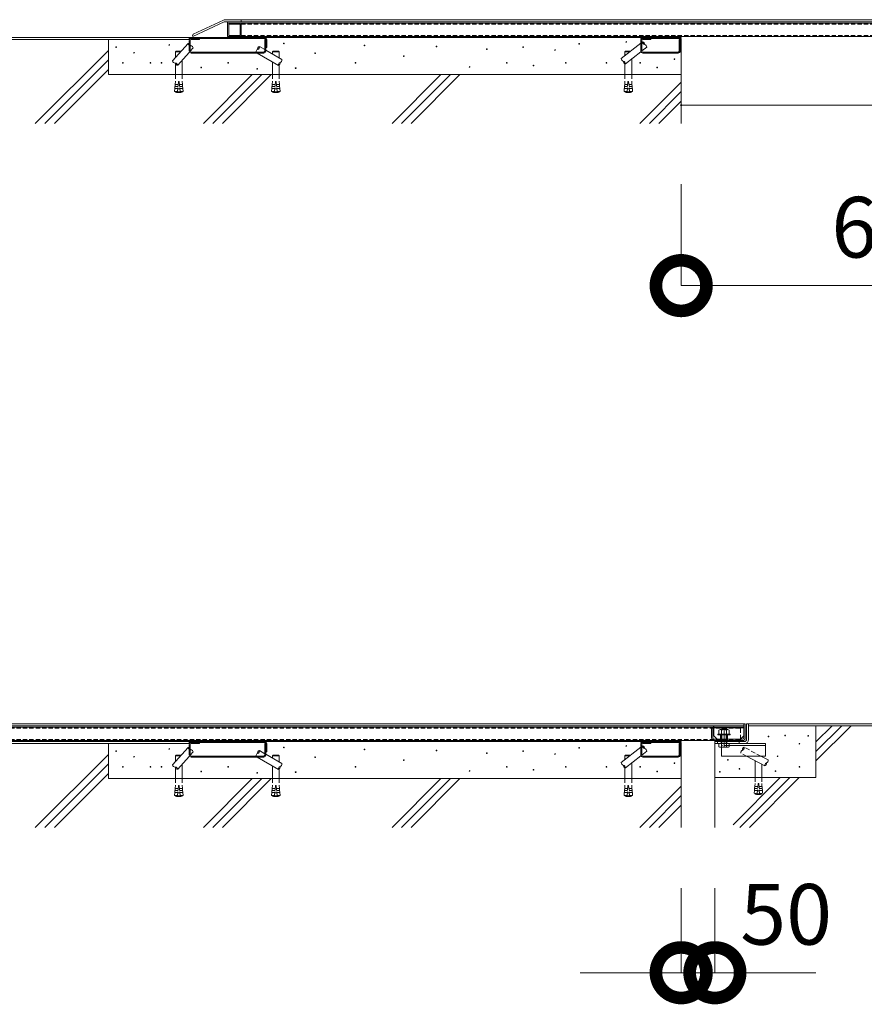
# Model space of a CAD drawing. Units: millimetres. Extents: x 2012 to 10591, y 252 to 4209.
# Drawn here: x 8046 to 9299, y 306 to 1767 of the extents above; entities that cross this region are included whole.
import ezdxf

# ---------------------------------------------------------------- set-up
doc = ezdxf.new("R2010")
doc.units = ezdxf.units.MM
doc.linetypes.add('CENTER', pattern=[50.8, 31.75, -6.35, 6.35, -6.35])
doc.linetypes.add('HIDDEN', pattern=[9.525, 6.35, -3.175])
for name, color, linetype, lineweight in [('(KE)その他', 7, 'Continuous', 13), ('(KE)ねじ・ボルトナット・アンカーボルト', 2, 'Continuous', 13), ('(KE)キャップ', 6, 'Continuous', 13), ('(KE)ゴム・クッション', 4, 'Continuous', 13), ('(KE)モルタル', 6, 'Continuous', 13), ('(KE)先端カバー・固定部BOX・目地', 4, 'Continuous', 13), ('(KE)受枠・受下地(アンカーのみ)', 7, 'Continuous', 13), ('(KE)受枠・受下地(アンカー以外)', 2, 'Continuous', 13), ('(KE)寸法', 7, 'Continuous', 9), ('(KE)本体(パネル・カバー・ジョイントPL)', 3, 'Continuous', 13), ('(KE)躯体', 6, 'Continuous', 13)]:
    doc.layers.add(name, color=color, linetype=linetype, lineweight=lineweight)
doc.styles.add('(K)文字_異尺度_H3.0-1.0', font='MS Gothic.ttf', dxfattribs={"height": 3})
doc.dimstyles.new('kaneso異尺度対応_H3.0(S5.0)', dxfattribs={"dimscale": 6, "dimtxt": 3, "dimasz": 5, "dimexe": 0, "dimexo": 3, "dimgap": 1, "dimtad": 1, "dimdec": 1, "dimdsep": 46, "dimtxsty": '(K)文字_異尺度_H3.0-1.0', "dimblk": 'DOTSMALL', "dimcen": 0, "dimclrt": 2, "dimadec": 0, "dimazin": 0, "dimtfac": 1, "dimtdec": 1, "dimtmove": 1, "dimatfit": 3, "dimldrblk": 'DOTSMALL', "dimfxl": 1, "dimtfill": 1, "dimlwd": 9, "dimlwe": 9, "dimarcsym": 0})

# ---------------------------------------------------------------- blocks, each defined once
blk = doc.blocks.new('_DotSmall')
at = {"color": 0, "linetype": 'ByBlock', "const_width": 0.5}
blk.add_lwpolyline([(-0.0625, 0, 1), (0.0625, 0, 1)], format="xyb", close=True, dxfattribs=at)
blk = doc.blocks.new('*D6')
at = {"layer": '(KE)寸法', "color": 0, "lineweight": 9, "transparency": 16777216}
for p, q in [((9027.8, 1616), (9027.8, 1639.9)), ((9027.8, 1639.9), (9677.8, 1639.9)), ((9677.8, 1616), (9677.8, 1639.9))]:
    blk.add_line(p, q, dxfattribs=at)
at = {"layer": 'Defpoints', "color": 0, "transparency": 16777216}
for p in [(9677.8, 1639.9), (9027.8, 1613), (9677.8, 1613)]:
    blk.add_point(p, dxfattribs=at)
at = {"layer": '(KE)寸法', "color": 0, "lineweight": 9, "transparency": 16777216, "xscale": 5, "yscale": 5, "zscale": 5, "rotation": 180}
blk.add_blockref('_DotSmall', (9027.8, 1639.9), dxfattribs=at)
at = {"layer": '(KE)寸法', "color": 0, "lineweight": 9, "transparency": 16777216, "xscale": 5, "yscale": 5, "zscale": 5}
blk.add_blockref('_DotSmall', (9677.8, 1639.9), dxfattribs=at)
at = {"layer": '(KE)寸法', "color": 2, "transparency": 16777216, "insert": (9352.8, 1642.4), "char_height": 3, "attachment_point": 5, "style": '(K)文字_異尺度_H3.0-1.0', "bg_fill": 3, "box_fill_scale": 1.1, "bg_fill_color": 256, "bg_fill_true_color": 13158600, "bg_fill_transparency": 0}
blk.add_mtext('650', dxfattribs=at)
blk = doc.blocks.new('*D42')
at = {"layer": '(KE)寸法', "color": 0, "lineweight": 9, "transparency": 16777216}
for p, q in [((9027.8, 478.4), (9027.8, 352.8)), ((9077.8, 478.4), (9077.8, 352.8)), ((9027.8, 352.8), (8877.8, 352.8)), ((9027.8, 352.8), (9077.8, 352.8)), ((9077.8, 352.8), (9227.8, 352.8))]:
    blk.add_line(p, q, dxfattribs=at)
at = {"layer": 'Defpoints', "color": 0, "transparency": 16777216}
for p in [(9027.8, 568.4), (9077.8, 568.4), (9077.8, 352.8)]:
    blk.add_point(p, dxfattribs=at)
at = {"layer": '(KE)寸法', "color": 0, "lineweight": 9, "transparency": 16777216, "xscale": 150, "yscale": 150, "zscale": 150}
blk.add_blockref('_DotSmall', (9027.8, 352.8), dxfattribs=at)
at = {"layer": '(KE)寸法', "color": 2, "transparency": 16777216, "insert": (9183.5, 427.8), "char_height": 90, "attachment_point": 5, "style": '(K)文字_異尺度_H3.0-1.0', "bg_fill": 3, "box_fill_scale": 1.1, "bg_fill_color": 256, "bg_fill_true_color": 13158600, "bg_fill_transparency": 0}
blk.add_mtext('50', dxfattribs=at)
at = {"layer": '(KE)寸法', "color": 0, "lineweight": 9, "transparency": 16777216, "xscale": 150, "yscale": 150, "zscale": 150, "rotation": 180}
blk.add_blockref('_DotSmall', (9077.8, 352.8), dxfattribs=at)
blk = doc.blocks.new('*D43')
at = {"layer": '(KE)寸法', "color": 0, "lineweight": 9, "transparency": 16777216}
for p, q in [((9027.8, 1523), (9027.8, 1372.3)), ((9677.8, 1523), (9677.8, 1372.3)), ((9027.8, 1372.3), (9677.8, 1372.3))]:
    blk.add_line(p, q, dxfattribs=at)
at = {"layer": 'Defpoints', "color": 0, "transparency": 16777216}
for p in [(9027.8, 1613), (9677.8, 1613), (9677.8, 1372.3)]:
    blk.add_point(p, dxfattribs=at)
at = {"layer": '(KE)寸法', "color": 0, "lineweight": 9, "transparency": 16777216, "xscale": 150, "yscale": 150, "zscale": 150, "rotation": 180}
blk.add_blockref('_DotSmall', (9027.8, 1372.3), dxfattribs=at)
at = {"layer": '(KE)寸法', "color": 0, "lineweight": 9, "transparency": 16777216, "xscale": 150, "yscale": 150, "zscale": 150}
blk.add_blockref('_DotSmall', (9677.8, 1372.3), dxfattribs=at)
at = {"layer": '(KE)寸法', "color": 2, "transparency": 16777216, "insert": (9352.8, 1447.3), "char_height": 90, "attachment_point": 5, "style": '(K)文字_異尺度_H3.0-1.0', "bg_fill": 3, "box_fill_scale": 1.1, "bg_fill_color": 256, "bg_fill_true_color": 13158600, "bg_fill_transparency": 0}
blk.add_mtext('650', dxfattribs=at)

msp = doc.modelspace()

# ---------------------------------------------------------------- linework, layer by layer
at = {"layer": '(KE)その他', "color": 3}
for p, q in [((9720.81, 1766.87), (8374.81, 1766.87)), ((9120.81, 722.29), (7774.81, 722.29))]:
    msp.add_line(p, q, dxfattribs=at)
at = {"layer": '(KE)その他'}
for p, q in [((8273.23, 1705.86), (8296.24, 1731.59)), ((8299.37, 1720.09), (8303.7, 1724.92)), ((8409.87, 1722.4), (8401.91, 1727.04)), ((8938.82, 1709.16), (8967.81, 1731.97)), ((8969.31, 1733.15), (8970.45, 1734.05)), ((8969.31, 1720.43), (8976.63, 1726.19)), ((8277.38, 1719.12), (8278.38, 1720.12)), ((8277.38, 1719.12), (8277.38, 1710.49)), ((8285.09, 1719.12), (8277.38, 1719.12)), ((8285.99, 1720.12), (8278.38, 1720.12)), ((8280.69, 1699.19), (8297.87, 1718.41)), ((8430.17, 1699.02), (8398.64, 1717.37)), ((8435.2, 1707.67), (8411.37, 1721.53)), ((8421.33, 1719.12), (8422.33, 1720.12)), ((8431.33, 1719.12), (8421.33, 1719.12)), ((8421.33, 1715.73), (8421.33, 1719.12)), ((8430.33, 1720.12), (8422.33, 1720.12)), ((8431.33, 1719.12), (8430.33, 1720.12)), ((8431.33, 1719.12), (8431.33, 1709.92)), ((8944.35, 1719.12), (8945.35, 1720.12)), ((8944.35, 1719.12), (8944.35, 1713.51)), ((8951.47, 1719.12), (8944.35, 1719.12)), ((8945, 1701.31), (8967.98, 1719.38)), ((8952.74, 1720.12), (8945.35, 1720.12)), ((8277.38, 1701.18), (8277.38, 1685.37)), ((8287.38, 1706.67), (8287.38, 1685.37)), ((8421.33, 1685.37), (8421.33, 1704.21)), ((8431.33, 1699.64), (8431.33, 1685.37)), ((8944.35, 1701.48), (8944.35, 1685.37)), ((8954.35, 1708.66), (8954.35, 1685.37)), ((8273.23, 661.28), (8296.24, 687.01)), ((8938.82, 664.59), (8967.81, 687.4)), ((8969.31, 688.58), (8970.45, 689.47)), ((8277.38, 674.54), (8278.38, 675.54)), ((8277.38, 674.54), (8277.38, 665.91)), ((8285.09, 674.54), (8277.38, 674.54)), ((8285.99, 675.54), (8278.38, 675.54)), ((8280.69, 654.61), (8297.87, 673.83)), ((8299.37, 675.51), (8303.7, 680.34)), ((8430.17, 654.44), (8398.64, 672.79)), ((8409.87, 677.82), (8401.91, 682.46)), ((8435.2, 663.09), (8411.37, 676.95)), ((8421.33, 674.54), (8422.33, 675.54)), ((8431.33, 674.54), (8421.33, 674.54)), ((8421.33, 671.16), (8421.33, 674.54)), ((8430.33, 675.54), (8422.33, 675.54)), ((8431.33, 674.54), (8430.33, 675.54)), ((8431.33, 674.54), (8431.33, 665.34)), ((8944.35, 674.54), (8945.35, 675.54)), ((8944.35, 674.54), (8944.35, 668.94)), ((8951.47, 674.54), (8944.35, 674.54)), ((8945, 656.73), (8967.98, 674.8)), ((8952.74, 675.54), (8945.35, 675.54)), ((8969.31, 675.85), (8976.63, 681.61)), ((9151.96, 659.63), (9124.62, 674.29)), ((9156.68, 668.44), (9145.78, 674.29)), ((9147.32, 674.29), (9147.32, 673.47)), ((8287.38, 662.09), (8287.38, 640.79)), ((8421.33, 640.79), (8421.33, 659.63)), ((8954.35, 664.08), (8954.35, 640.79)), ((9137.32, 667.48), (9137.32, 642.29)), ((9147.32, 662.12), (9147.32, 642.29)), ((8277.38, 656.6), (8277.38, 640.79)), ((8431.33, 655.07), (8431.33, 640.79)), ((8944.35, 656.91), (8944.35, 640.79))]:
    msp.add_line(p, q, dxfattribs=at)
at = {"layer": '(KE)その他', "linetype": 'HIDDEN'}
for p, q in [((8277.38, 1685.37), (8277.38, 1675.32)), ((8287.38, 1685.37), (8287.38, 1675.32)), ((8421.33, 1685.37), (8421.33, 1675.32)), ((8431.33, 1685.37), (8431.33, 1675.32)), ((8944.35, 1685.37), (8944.35, 1675.32)), ((8954.35, 1685.37), (8954.35, 1675.32)), ((8276.69, 1667.55), (8276.49, 1665.3)), ((8276.69, 1667.55), (8281.17, 1667.15)), ((8276.95, 1670.54), (8276.75, 1668.29)), ((8276.89, 1667.53), (8276.75, 1668.29)), ((8276.75, 1668.29), (8281.24, 1667.9)), ((8276.95, 1670.54), (8281.44, 1670.14)), ((8277.38, 1675.32), (8277.02, 1671.28)), ((8277.15, 1670.52), (8277.02, 1671.28)), ((8277.02, 1671.28), (8281.5, 1670.88)), ((8281.88, 1675.12), (8280.56, 1660.18)), ((8281.88, 1675.12), (8282.88, 1675.12)), ((8282.88, 1675.12), (8284.2, 1660.18)), ((8287.73, 1671.28), (8283.25, 1670.88)), ((8287.8, 1670.54), (8283.32, 1670.14)), ((8288, 1668.29), (8283.51, 1667.9)), ((8288.06, 1667.55), (8283.58, 1667.15)), ((8287.38, 1675.32), (8287.73, 1671.28)), ((8287.6, 1670.52), (8287.73, 1671.28)), ((8287.8, 1670.54), (8288, 1668.29)), ((8287.86, 1667.53), (8288, 1668.29)), ((8288.06, 1667.55), (8288.26, 1665.3)), ((8420.64, 1667.55), (8420.45, 1665.3)), ((8420.64, 1667.55), (8425.13, 1667.15)), ((8420.91, 1670.54), (8420.71, 1668.29)), ((8420.71, 1668.29), (8425.19, 1667.9)), ((8420.84, 1667.53), (8420.71, 1668.29)), ((8420.91, 1670.54), (8425.39, 1670.14)), ((8421.33, 1675.32), (8420.97, 1671.28)), ((8420.97, 1671.28), (8425.46, 1670.88)), ((8421.11, 1670.52), (8420.97, 1671.28)), ((8425.83, 1675.12), (8424.51, 1660.18)), ((8426.83, 1675.12), (8425.83, 1675.12)), ((8426.83, 1675.12), (8428.15, 1660.18)), ((8431.69, 1671.28), (8427.2, 1670.88)), ((8431.75, 1670.54), (8427.27, 1670.14)), ((8431.95, 1668.29), (8427.47, 1667.9)), ((8432.02, 1667.55), (8427.53, 1667.15)), ((8431.33, 1675.32), (8431.69, 1671.28)), ((8431.55, 1670.52), (8431.69, 1671.28)), ((8431.75, 1670.54), (8431.95, 1668.29)), ((8431.82, 1667.53), (8431.95, 1668.29)), ((8432.02, 1667.55), (8432.21, 1665.3)), ((8943.66, 1667.55), (8943.46, 1665.3)), ((8943.66, 1667.55), (8948.14, 1667.15)), ((8943.92, 1670.54), (8943.73, 1668.29)), ((8943.86, 1667.53), (8943.73, 1668.29)), ((8943.73, 1668.29), (8948.21, 1667.9)), ((8943.92, 1670.54), (8948.41, 1670.14)), ((8944.35, 1675.32), (8943.99, 1671.28)), ((8944.12, 1670.52), (8943.99, 1671.28)), ((8943.99, 1671.28), (8948.47, 1670.88)), ((8948.85, 1675.12), (8947.53, 1660.18)), ((8948.85, 1675.12), (8949.85, 1675.12)), ((8949.85, 1675.12), (8951.17, 1660.18)), ((8954.7, 1671.28), (8950.22, 1670.88)), ((8954.77, 1670.54), (8950.29, 1670.14)), ((8954.97, 1668.29), (8950.48, 1667.9)), ((8955.03, 1667.55), (8950.55, 1667.15)), ((8954.35, 1675.32), (8954.7, 1671.28)), ((8954.57, 1670.52), (8954.7, 1671.28)), ((8954.77, 1670.54), (8954.97, 1668.29)), ((8954.83, 1667.53), (8954.97, 1668.29)), ((8955.03, 1667.55), (8955.23, 1665.3)), ((8276.42, 1664.56), (8276.07, 1660.57)), ((8276.07, 1660.57), (8280.56, 1660.18)), ((8280.91, 1664.16), (8276.42, 1664.56)), ((8276.62, 1664.54), (8276.49, 1665.3)), ((8276.49, 1665.3), (8280.97, 1664.91)), ((8277.63, 1659.98), (8277.63, 1659.58)), ((8277.63, 1659.98), (8287.13, 1659.98)), ((8277.63, 1659.58), (8287.13, 1659.58)), ((8278.43, 1660.37), (8278.43, 1659.98)), ((8279.85, 1658.98), (8284.9, 1658.98)), ((8283.82, 1664.48), (8280.93, 1664.48)), ((8288.26, 1665.3), (8283.78, 1664.91)), ((8283.84, 1664.16), (8288.33, 1664.56)), ((8288.68, 1660.57), (8284.2, 1660.18)), ((8286.33, 1660.37), (8286.33, 1659.98)), ((8287.13, 1659.98), (8287.13, 1659.58)), ((8288.13, 1664.54), (8288.26, 1665.3)), ((8288.33, 1664.56), (8288.68, 1660.57)), ((8420.38, 1664.56), (8420.03, 1660.57)), ((8420.03, 1660.57), (8424.51, 1660.18)), ((8424.86, 1664.16), (8420.38, 1664.56)), ((8420.45, 1665.3), (8424.93, 1664.91)), ((8420.58, 1664.54), (8420.45, 1665.3)), ((8431.08, 1659.98), (8421.58, 1659.98)), ((8421.58, 1659.98), (8421.58, 1659.58)), ((8431.08, 1659.58), (8421.58, 1659.58)), ((8422.38, 1660.37), (8422.38, 1659.98)), ((8428.86, 1658.98), (8423.8, 1658.98)), ((8424.89, 1664.48), (8427.77, 1664.48)), ((8432.21, 1665.3), (8427.73, 1664.91)), ((8427.8, 1664.16), (8432.28, 1664.56)), ((8432.63, 1660.57), (8428.15, 1660.18)), ((8430.28, 1660.37), (8430.28, 1659.98)), ((8431.08, 1659.98), (8431.08, 1659.58)), ((8432.08, 1664.54), (8432.21, 1665.3)), ((8432.28, 1664.56), (8432.63, 1660.57)), ((8943.4, 1664.56), (8943.04, 1660.57)), ((8943.04, 1660.57), (8947.53, 1660.18)), ((8947.88, 1664.16), (8943.4, 1664.56)), ((8943.6, 1664.54), (8943.46, 1665.3)), ((8943.46, 1665.3), (8947.94, 1664.91)), ((8944.6, 1659.98), (8944.6, 1659.58)), ((8944.6, 1659.98), (8954.1, 1659.98)), ((8944.6, 1659.58), (8954.1, 1659.58)), ((8945.4, 1660.37), (8945.4, 1659.98)), ((8946.82, 1658.98), (8951.88, 1658.98)), ((8950.79, 1664.48), (8947.91, 1664.48)), ((8955.23, 1665.3), (8950.75, 1664.91)), ((8950.81, 1664.16), (8955.3, 1664.56)), ((8955.65, 1660.57), (8951.17, 1660.18)), ((8953.3, 1660.37), (8953.3, 1659.98)), ((8954.1, 1659.98), (8954.1, 1659.58)), ((8955.1, 1664.54), (8955.23, 1665.3)), ((8955.3, 1664.56), (8955.65, 1660.57)), ((9145.78, 674.29), (9121.22, 687.46)), ((9124.62, 674.29), (9116.49, 678.65)), ((8277.38, 630.74), (8277.02, 626.7)), ((8277.38, 640.79), (8277.38, 630.74)), ((8281.88, 630.54), (8280.56, 615.6)), ((8281.88, 630.54), (8282.88, 630.54)), ((8282.88, 630.54), (8284.2, 615.6)), ((8287.38, 640.79), (8287.38, 630.74)), ((8287.38, 630.74), (8287.73, 626.7)), ((8421.33, 630.74), (8420.97, 626.7)), ((8421.33, 640.79), (8421.33, 630.74)), ((8425.83, 630.54), (8424.51, 615.6)), ((8426.83, 630.54), (8425.83, 630.54)), ((8426.83, 630.54), (8428.15, 615.6)), ((8431.33, 640.79), (8431.33, 630.74)), ((8431.33, 630.74), (8431.69, 626.7)), ((8944.35, 630.74), (8943.99, 626.7)), ((8944.35, 640.79), (8944.35, 630.74)), ((8948.85, 630.54), (8947.53, 615.6)), ((8948.85, 630.54), (8949.85, 630.54)), ((8949.85, 630.54), (8951.17, 615.6)), ((8954.35, 640.79), (8954.35, 630.74)), ((8954.35, 630.74), (8954.7, 626.7)), ((9136.89, 628.98), (9136.69, 626.73)), ((9136.89, 628.98), (9141.38, 628.58)), ((9137.32, 633.76), (9136.96, 629.72)), ((9137.09, 628.96), (9136.96, 629.72)), ((9136.96, 629.72), (9141.44, 629.32)), ((9137.32, 642.29), (9137.32, 633.76)), ((9141.82, 633.56), (9140.5, 618.62)), ((9142.82, 633.56), (9141.82, 633.56)), ((9142.82, 633.56), (9144.14, 618.62)), ((9147.67, 629.72), (9143.19, 629.32)), ((9147.74, 628.98), (9143.26, 628.58)), ((9147.32, 642.29), (9147.32, 633.76)), ((9147.32, 633.76), (9147.67, 629.72)), ((9147.54, 628.96), (9147.67, 629.72)), ((9147.74, 628.98), (9147.94, 626.73)), ((8276.42, 619.98), (8276.07, 616)), ((8276.07, 616), (8280.56, 615.6)), ((8280.91, 619.59), (8276.42, 619.98)), ((8276.69, 622.97), (8276.49, 620.72)), ((8276.62, 619.96), (8276.49, 620.72)), ((8276.49, 620.72), (8280.97, 620.33)), ((8276.69, 622.97), (8281.17, 622.57)), ((8276.95, 625.96), (8276.75, 623.71)), ((8276.89, 622.95), (8276.75, 623.71)), ((8276.75, 623.71), (8281.24, 623.32)), ((8276.95, 625.96), (8281.44, 625.56)), ((8277.15, 625.94), (8277.02, 626.7)), ((8277.02, 626.7), (8281.5, 626.31)), ((8277.63, 615.4), (8277.63, 615)), ((8277.63, 615.4), (8287.13, 615.4)), ((8277.63, 615), (8287.13, 615)), ((8278.43, 615.79), (8278.43, 615.4)), ((8279.85, 614.4), (8284.9, 614.4)), ((8283.82, 619.9), (8280.93, 619.9)), ((8287.73, 626.7), (8283.25, 626.31)), ((8287.8, 625.96), (8283.32, 625.56)), ((8288, 623.71), (8283.51, 623.32)), ((8288.06, 622.97), (8283.58, 622.57)), ((8288.26, 620.72), (8283.78, 620.33)), ((8283.84, 619.59), (8288.33, 619.98)), ((8288.68, 616), (8284.2, 615.6)), ((8286.33, 615.79), (8286.33, 615.4)), ((8287.13, 615.4), (8287.13, 615)), ((8287.6, 625.94), (8287.73, 626.7)), ((8287.8, 625.96), (8288, 623.71)), ((8287.86, 622.95), (8288, 623.71)), ((8288.06, 622.97), (8288.26, 620.72)), ((8288.13, 619.96), (8288.26, 620.72)), ((8288.33, 619.98), (8288.68, 616)), ((8420.38, 619.98), (8420.03, 616)), ((8420.03, 616), (8424.51, 615.6)), ((8424.86, 619.59), (8420.38, 619.98)), ((8420.64, 622.97), (8420.45, 620.72)), ((8420.45, 620.72), (8424.93, 620.33)), ((8420.58, 619.96), (8420.45, 620.72)), ((8420.64, 622.97), (8425.13, 622.57)), ((8420.91, 625.96), (8420.71, 623.71)), ((8420.71, 623.71), (8425.19, 623.32)), ((8420.84, 622.95), (8420.71, 623.71)), ((8420.91, 625.96), (8425.39, 625.56)), ((8420.97, 626.7), (8425.46, 626.31)), ((8421.11, 625.94), (8420.97, 626.7)), ((8431.08, 615.4), (8421.58, 615.4)), ((8421.58, 615.4), (8421.58, 615)), ((8431.08, 615), (8421.58, 615)), ((8422.38, 615.79), (8422.38, 615.4)), ((8428.86, 614.4), (8423.8, 614.4)), ((8424.89, 619.9), (8427.77, 619.9)), ((8431.69, 626.7), (8427.2, 626.31)), ((8431.75, 625.96), (8427.27, 625.56)), ((8431.95, 623.71), (8427.47, 623.32)), ((8432.02, 622.97), (8427.53, 622.57)), ((8432.21, 620.72), (8427.73, 620.33)), ((8427.8, 619.59), (8432.28, 619.98)), ((8432.63, 616), (8428.15, 615.6)), ((8430.28, 615.79), (8430.28, 615.4)), ((8431.08, 615.4), (8431.08, 615)), ((8431.55, 625.94), (8431.69, 626.7)), ((8431.75, 625.96), (8431.95, 623.71)), ((8431.82, 622.95), (8431.95, 623.71)), ((8432.02, 622.97), (8432.21, 620.72)), ((8432.08, 619.96), (8432.21, 620.72)), ((8432.28, 619.98), (8432.63, 616)), ((8943.4, 619.98), (8943.04, 616)), ((8943.04, 616), (8947.53, 615.6)), ((8947.88, 619.59), (8943.4, 619.98)), ((8943.66, 622.97), (8943.46, 620.72)), ((8943.6, 619.96), (8943.46, 620.72)), ((8943.46, 620.72), (8947.94, 620.33)), ((8943.66, 622.97), (8948.14, 622.57)), ((8943.92, 625.96), (8943.73, 623.71)), ((8943.86, 622.95), (8943.73, 623.71)), ((8943.73, 623.71), (8948.21, 623.32)), ((8943.92, 625.96), (8948.41, 625.56)), ((8944.12, 625.94), (8943.99, 626.7)), ((8943.99, 626.7), (8948.47, 626.31)), ((8944.6, 615.4), (8944.6, 615)), ((8944.6, 615.4), (8954.1, 615.4)), ((8944.6, 615), (8954.1, 615)), ((8945.4, 615.79), (8945.4, 615.4)), ((8946.82, 614.4), (8951.88, 614.4)), ((8950.79, 619.9), (8947.91, 619.9)), ((8954.7, 626.7), (8950.22, 626.31)), ((8954.77, 625.96), (8950.29, 625.56)), ((8954.97, 623.71), (8950.48, 623.32)), ((8955.03, 622.97), (8950.55, 622.57)), ((8955.23, 620.72), (8950.75, 620.33)), ((8950.81, 619.59), (8955.3, 619.98)), ((8955.65, 616), (8951.17, 615.6)), ((8953.3, 615.79), (8953.3, 615.4)), ((8954.1, 615.4), (8954.1, 615)), ((8954.57, 625.94), (8954.7, 626.7)), ((8954.77, 625.96), (8954.97, 623.71)), ((8954.83, 622.95), (8954.97, 623.71)), ((8955.03, 622.97), (8955.23, 620.72)), ((8955.1, 619.96), (8955.23, 620.72)), ((8955.3, 619.98), (8955.65, 616)), ((9136.37, 623), (9136.01, 619.02)), ((9136.01, 619.02), (9140.5, 618.62)), ((9140.85, 622.6), (9136.37, 623)), ((9136.63, 625.99), (9136.43, 623.74)), ((9136.56, 622.98), (9136.43, 623.74)), ((9136.43, 623.74), (9140.91, 623.35)), ((9136.63, 625.99), (9141.11, 625.59)), ((9136.83, 625.97), (9136.69, 626.73)), ((9136.69, 626.73), (9141.18, 626.34)), ((9137.57, 618.42), (9137.57, 618.02)), ((9147.07, 618.42), (9137.57, 618.42)), ((9147.07, 618.02), (9137.57, 618.02)), ((9138.37, 618.81), (9138.37, 618.42)), ((9144.85, 617.42), (9139.79, 617.42)), ((9140.88, 622.92), (9143.76, 622.92)), ((9147.94, 626.73), (9143.45, 626.34)), ((9148, 625.99), (9143.52, 625.59)), ((9148.2, 623.74), (9143.72, 623.35)), ((9143.78, 622.6), (9148.27, 623)), ((9148.62, 619.02), (9144.14, 618.62)), ((9146.27, 618.81), (9146.27, 618.42)), ((9147.07, 618.42), (9147.07, 618.02)), ((9147.8, 625.97), (9147.94, 626.73)), ((9148, 625.99), (9148.2, 623.74)), ((9148.07, 622.98), (9148.2, 623.74)), ((9148.27, 623), (9148.62, 619.02))]:
    msp.add_line(p, q, dxfattribs=at)
at = {"layer": '(KE)その他'}
for centre, start, end in [((8299.97, 1732.01), 186.38665, 236.00326), ((8296.24, 1727.84), 64.24669, 90.00665), ((8296.24, 1727.84), 6.38664, 33.43647), ((8299.97, 1732.01), 260.84269, 270.00665), ((8299.97, 1724.51), 6.386, 90.00665), ((8403.07, 1723.47), 107.99335, 191.61336), ((8398.23, 1726.28), 287.99335, 11.61336), ((8974.19, 1733.81), 176.38664, 260.00665), ((8969.8, 1730.36), 356.38664, 80.00665), ((8972.89, 1726.43), 356.38664, 80.00665), ((8400.55, 1719.15), 107.99335, 184.31649), ((8276.96, 1706.27), 186.38664, 270.00665), ((8276.96, 1698.77), 6.38664, 90.00665), ((8280.69, 1702.94), 186.38664, 270.00665), ((8433.84, 1699.78), 107.99335, 191.61336), ((8429.01, 1702.59), 287.99335, 11.61336), ((8431.52, 1706.91), 287.99335, 11.61336), ((8942.56, 1708.93), 176.38664, 260.00665), ((8945.65, 1705), 176.38664, 260.00665), ((8941.26, 1701.54), 356.38664, 80.00665), ((8299.97, 687.43), 186.38665, 236.00326), ((8296.24, 683.26), 64.24669, 90.00665), ((8974.19, 689.24), 176.38664, 260.00665), ((8969.8, 685.78), 356.38664, 80.00665), ((8296.24, 683.26), 6.38664, 33.43647), ((8299.97, 687.43), 260.84269, 270.00665), ((8299.97, 679.93), 6.386, 90.00665), ((8400.55, 674.57), 107.99335, 184.31649), ((8403.07, 678.89), 107.99335, 191.61336), ((8398.23, 681.71), 287.99335, 11.61336), ((8972.89, 681.85), 356.38664, 80.00665), ((8276.96, 661.7), 186.38664, 270.00665), ((8276.96, 654.2), 6.38664, 90.00665), ((8280.69, 658.36), 186.38664, 270.00665), ((8433.84, 655.2), 107.99335, 191.61336), ((8429.01, 658.01), 287.99335, 11.61336), ((8431.52, 662.33), 287.99335, 11.61336), ((8942.56, 664.35), 176.38664, 260.00665), ((8945.65, 660.42), 176.38664, 260.00665), ((8941.26, 656.96), 356.38664, 80.00665), ((9155.6, 660.51), 109.99335, 193.61336), ((9150.68, 663.16), 289.99335, 13.61336), ((9153.04, 667.56), 289.99335, 13.61336)]:
    msp.add_arc(centre, 3.75, start, end, dxfattribs=at)
at = {"layer": '(KE)その他', "linetype": 'HIDDEN'}
for centre, radius, start, end in [((8282.38, 1672.74), 14, 250.16664, 259.59018), ((8282.38, 1672.74), 14, 280.40982, 289.83336), ((8426.33, 1672.74), 14, 250.16664, 259.59018), ((8426.33, 1672.74), 14, 280.40982, 289.83336), ((8949.35, 1672.74), 14, 250.16664, 259.59018), ((8949.35, 1672.74), 14, 280.40982, 289.83336), ((9122.5, 683.94), 3.75, 109.99335, 193.61336), ((9117.57, 686.58), 3.75, 289.99335, 13.61336), ((9120.14, 679.53), 3.75, 109.99335, 193.61336), ((8282.38, 628.17), 14, 250.16664, 259.59018), ((8282.38, 628.17), 14, 280.40982, 289.83336), ((8426.33, 628.17), 14, 250.16664, 259.59018), ((8426.33, 628.17), 14, 280.40982, 289.83336), ((8949.35, 628.17), 14, 250.16664, 259.59018), ((8949.35, 628.17), 14, 280.40982, 289.83336), ((9142.32, 631.19), 14, 250.16664, 259.59018), ((9142.32, 631.19), 14, 280.40982, 289.83336)]:
    msp.add_arc(centre, radius, start, end, dxfattribs=at)
at = {"layer": '(KE)ねじ・ボルトナット・アンカーボルト', "color": 3}
for p, q in [((9082.31, 705.79), (9082.31, 706.99)), ((9082.31, 706.99), (9100.31, 706.99)), ((9100.31, 705.79), (9082.31, 705.79)), ((9100.31, 706.99), (9100.31, 705.79))]:
    msp.add_line(p, q, dxfattribs=at)
at = {"layer": '(KE)ねじ・ボルトナット・アンカーボルト', "color": 3, "linetype": 'HIDDEN'}
for p, q in [((9087.21, 706.99), (9087.21, 705.79)), ((9095.41, 706.99), (9095.41, 705.79))]:
    msp.add_line(p, q, dxfattribs=at)
at = {"layer": '(KE)キャップ'}
for p, q in [((9120.56, 719.29), (9076.06, 719.29)), ((9076.06, 704.29), (9076.06, 719.29)), ((9120.56, 704.29), (9120.56, 719.29)), ((9076.06, 704.29), (9081.06, 699.29)), ((9115.56, 699.29), (9120.56, 704.29)), ((9115.56, 699.29), (9081.06, 699.29))]:
    msp.add_line(p, q, dxfattribs=at)
at = {"layer": '(KE)キャップ', "linetype": 'HIDDEN'}
msp.add_line((9120.56, 716.09), (9076.06, 716.09), dxfattribs=at)
at = {"layer": '(KE)ゴム・クッション', "color": 6}
for p, q in [((8362.87, 1740.37), (8362.87, 1741.87)), ((8362.87, 1741.87), (8412.87, 1741.87)), ((8362.87, 1740.37), (8412.87, 1740.37)), ((8363, 1741.87), (8364.5, 1740.37)), ((8365.83, 1741.87), (8367.33, 1740.37)), ((8368.66, 1741.87), (8370.16, 1740.37)), ((8371.49, 1741.87), (8372.99, 1740.37)), ((8374.32, 1741.87), (8375.82, 1740.37)), ((8377.15, 1741.87), (8378.65, 1740.37)), ((8379.98, 1741.87), (8381.48, 1740.37)), ((8382.8, 1741.87), (8384.3, 1740.37)), ((8385.63, 1741.87), (8387.13, 1740.37)), ((8388.46, 1741.87), (8389.96, 1740.37)), ((8391.29, 1741.87), (8392.79, 1740.37)), ((8394.12, 1741.87), (8395.62, 1740.37)), ((8396.95, 1741.87), (8398.45, 1740.37)), ((8399.77, 1741.87), (8401.27, 1740.37)), ((8402.6, 1741.87), (8404.1, 1740.37)), ((8406.93, 1740.37), (8405.43, 1741.87)), ((8409.76, 1740.37), (8408.26, 1741.87)), ((8411.09, 1741.87), (8412.59, 1740.37)), ((8412.87, 1741.87), (8412.87, 1740.37)), ((8977.81, 1740.37), (8977.81, 1741.87)), ((8977.81, 1741.87), (9027.81, 1741.87)), ((8977.81, 1740.49), (8977.93, 1740.37)), ((8977.81, 1740.37), (9027.81, 1740.37)), ((8979.26, 1741.87), (8980.76, 1740.37)), ((8982.08, 1741.87), (8983.58, 1740.37)), ((8984.91, 1741.87), (8986.41, 1740.37)), ((8987.74, 1741.87), (8989.24, 1740.37)), ((8990.57, 1741.87), (8992.07, 1740.37)), ((8993.4, 1741.87), (8994.9, 1740.37)), ((8996.23, 1741.87), (8997.73, 1740.37)), ((8999.05, 1741.87), (9000.55, 1740.37)), ((9001.88, 1741.87), (9003.38, 1740.37)), ((9004.71, 1741.87), (9006.21, 1740.37)), ((9007.54, 1741.87), (9009.04, 1740.37)), ((9011.87, 1740.37), (9010.37, 1741.87)), ((9014.7, 1740.37), (9013.2, 1741.87)), ((9016.03, 1741.87), (9017.53, 1740.37)), ((9018.85, 1741.87), (9020.35, 1740.37)), ((9021.68, 1741.87), (9023.18, 1740.37)), ((9024.51, 1741.87), (9026.01, 1740.37)), ((9027.34, 1741.87), (9027.81, 1741.4)), ((9027.81, 1741.87), (9027.81, 1740.37)), ((8362.87, 695.79), (8362.87, 697.29)), ((8362.87, 697.29), (8412.87, 697.29)), ((8362.87, 695.79), (8412.87, 695.79)), ((8363, 697.29), (8364.5, 695.79)), ((8365.83, 697.29), (8367.33, 695.79)), ((8368.66, 697.29), (8370.16, 695.79)), ((8371.49, 697.29), (8372.99, 695.79)), ((8374.32, 697.29), (8375.82, 695.79)), ((8377.15, 697.29), (8378.65, 695.79)), ((8379.98, 697.29), (8381.48, 695.79)), ((8382.8, 697.29), (8384.3, 695.79)), ((8385.63, 697.29), (8387.13, 695.79)), ((8388.46, 697.29), (8389.96, 695.79)), ((8391.29, 697.29), (8392.79, 695.79)), ((8394.12, 697.29), (8395.62, 695.79)), ((8396.95, 697.29), (8398.45, 695.79)), ((8399.77, 697.29), (8401.27, 695.79)), ((8402.6, 697.29), (8404.1, 695.79)), ((8406.93, 695.79), (8405.43, 697.29)), ((8409.76, 695.79), (8408.26, 697.29)), ((8411.09, 697.29), (8412.59, 695.79)), ((8412.87, 697.29), (8412.87, 695.79)), ((8977.81, 695.79), (8977.81, 697.29)), ((8977.81, 697.29), (9027.81, 697.29)), ((8977.81, 695.91), (8977.93, 695.79)), ((8977.81, 695.79), (9027.81, 695.79)), ((8979.26, 697.29), (8980.76, 695.79)), ((8982.08, 697.29), (8983.58, 695.79)), ((8984.91, 697.29), (8986.41, 695.79)), ((8987.74, 697.29), (8989.24, 695.79)), ((8990.57, 697.29), (8992.07, 695.79)), ((8993.4, 697.29), (8994.9, 695.79)), ((8996.23, 697.29), (8997.73, 695.79)), ((8999.05, 697.29), (9000.55, 695.79)), ((9001.88, 697.29), (9003.38, 695.79)), ((9004.71, 697.29), (9006.21, 695.79)), ((9007.54, 697.29), (9009.04, 695.79)), ((9011.87, 695.79), (9010.37, 697.29)), ((9014.7, 695.79), (9013.2, 697.29)), ((9016.03, 697.29), (9017.53, 695.79)), ((9018.85, 697.29), (9020.35, 695.79)), ((9021.68, 697.29), (9023.18, 695.79)), ((9024.51, 697.29), (9026.01, 695.79)), ((9027.34, 697.29), (9027.81, 696.82)), ((9027.81, 697.29), (9027.81, 695.79)), ((9077.81, 695.79), (9077.81, 697.29)), ((9117.81, 697.29), (9077.81, 697.29)), ((9077.81, 695.79), (9117.81, 695.79)), ((9078.31, 697.29), (9079.81, 695.79)), ((9081.14, 697.29), (9082.64, 695.79)), ((9083.97, 697.29), (9085.47, 695.79)), ((9086.8, 697.29), (9088.3, 695.79)), ((9089.63, 697.29), (9091.13, 695.79)), ((9092.46, 697.29), (9093.96, 695.79)), ((9095.28, 697.29), (9096.78, 695.79)), ((9098.11, 697.29), (9099.61, 695.79)), ((9100.94, 697.29), (9102.44, 695.79)), ((9103.77, 697.29), (9105.27, 695.79)), ((9106.6, 697.29), (9108.1, 695.79)), ((9109.43, 697.29), (9110.93, 695.79)), ((9112.25, 697.29), (9113.75, 695.79)), ((9115.08, 697.29), (9116.58, 695.79)), ((9117.81, 695.79), (9117.81, 697.29))]:
    msp.add_line(p, q, dxfattribs=at)
at = {"layer": '(KE)モルタル'}
for centre in [(8189.19, 1726.03), (8268.2, 1729.36), (8438.21, 1731.72), (8557.9, 1728.78), (8664.73, 1727.17), (8793.16, 1726.18), (8876.4, 1731.15), (8946.37, 1733.8), (8215.91, 1717.91), (8484.72, 1717.03), (8616.12, 1712.76), (8739.44, 1723.19), (8840.58, 1721.87), (8199.45, 1702.79), (8240.2, 1702.79), (8256.73, 1702.79), (8315.76, 1695.98), (8355.57, 1702.79), (8455.76, 1694.97), (8544.55, 1702.79), (8713.87, 1696.75), (8768.96, 1702.79), (8808.75, 1698.67), (8856.5, 1702.79), (8916.85, 1702.79), (8966.93, 1702.79), (8992.13, 1696.02), (9017.66, 1708.28), (8398.75, 1693.96), (9157.36, 703.35), (9181.95, 704.83), (9216.4, 704.32), (8438.21, 687.14), (8876.4, 686.57), (8946.37, 689.22), (9203.14, 692.6), (8189.19, 681.45), (8215.91, 673.33), (8268.2, 684.78), (8484.72, 672.45), (8557.9, 684.2), (8664.73, 682.6), (8739.44, 678.61), (8793.16, 681.6), (8840.58, 677.29), (9170.85, 673.96), (8199.45, 658.21), (8240.2, 658.21), (8256.73, 658.21), (8355.57, 658.21), (8544.55, 658.21), (8616.12, 668.18), (8768.96, 658.21), (8856.5, 658.21), (8916.85, 658.21), (8966.93, 658.21), (9017.66, 663.7), (9097.03, 668.53), (9203.14, 658.21), (8315.76, 651.4), (8398.75, 649.38), (8455.76, 650.39), (8713.87, 652.17), (8808.75, 654.09), (8992.13, 651.44), (9085.09, 650.79), (9114.13, 655.31), (9167.68, 652.08)]:
    msp.add_circle(centre, 0.5, dxfattribs=at)
at = {"layer": '(KE)先端カバー・固定部BOX・目地'}
for p, q in [((8349.87, 1763.59), (8303.29, 1741.87)), ((8303.84, 1745.43), (8348.6, 1766.31)), ((8351.14, 1766.87), (8374.81, 1766.87)), ((8351.14, 1763.87), (8354.81, 1763.87)), ((8374.81, 1766.87), (8374.81, 1763.87)), ((8302.87, 1742.77), (8303.84, 1745.43)), ((8302.87, 1742.77), (8303.29, 1741.87))]:
    msp.add_line(p, q, dxfattribs=at)
at = {"layer": '(KE)先端カバー・固定部BOX・目地', "linetype": 'HIDDEN'}
msp.add_line((8354.68, 1763.87), (8374.81, 1763.87), dxfattribs=at)
at = {"layer": '(KE)先端カバー・固定部BOX・目地'}
for radius in [6, 3]:
    msp.add_arc((8351.14, 1760.87), radius, 90, 115, dxfattribs=at)
at = {"layer": '(KE)受枠・受下地(アンカーのみ)', "color": 2, "linetype": 'HIDDEN'}
for p, q in [((9087.81, 687.49), (9087.81, 692.79)), ((9098.81, 689.79), (9087.81, 689.79))]:
    msp.add_line(p, q, dxfattribs=at)
at = {"layer": '(KE)受枠・受下地(アンカーのみ)', "color": 2}
for p, q in [((9087.81, 674.29), (9087.81, 687.49)), ((9152.81, 692.79), (9098.81, 692.79)), ((9152.81, 689.79), (9098.81, 689.79)), ((9152.81, 674.29), (9152.81, 692.79)), ((9087.81, 674.29), (9152.81, 674.29))]:
    msp.add_line(p, q, dxfattribs=at)
at = {"layer": '(KE)受枠・受下地(アンカー以外)', "color": 4}
for p, q in [((8297.87, 1740.37), (8297.87, 1738.87)), ((8409.87, 1740.37), (8297.87, 1740.37)), ((8297.87, 1738.87), (8409.87, 1738.87)), ((9024.81, 1740.37), (8967.81, 1740.37)), ((8967.81, 1740.37), (8967.81, 1738.87)), ((8967.81, 1738.87), (9024.81, 1738.87)), ((8411.37, 1725.37), (8411.37, 1737.37)), ((8411.37, 1725.37), (8411.37, 1737.37)), ((8411.37, 1725.37), (8412.87, 1725.37)), ((8412.87, 1737.37), (8412.87, 1725.37)), ((9026.31, 1725.37), (9026.31, 1737.37)), ((9026.31, 1725.37), (9026.31, 1737.37)), ((9026.31, 1725.37), (9027.81, 1725.37)), ((9027.81, 1737.37), (9027.81, 1725.37)), ((9087.31, 706.99), (9086.31, 706.99)), ((9086.31, 695.79), (9086.31, 705.79)), ((9096.31, 706.99), (9095.31, 706.99)), ((9096.31, 695.79), (9096.31, 705.79)), ((8297.87, 695.79), (8297.87, 694.29)), ((8409.87, 695.79), (8297.87, 695.79)), ((8297.87, 694.29), (8409.87, 694.29)), ((8411.37, 680.79), (8411.37, 692.79)), ((8411.37, 680.79), (8411.37, 692.79)), ((8412.87, 692.79), (8412.87, 680.79)), ((9024.81, 695.79), (8967.81, 695.79)), ((8967.81, 695.79), (8967.81, 694.29)), ((8967.81, 694.29), (9024.81, 694.29)), ((9026.31, 680.79), (9026.31, 692.79)), ((9026.31, 680.79), (9026.31, 692.79)), ((9027.81, 692.79), (9027.81, 680.79)), ((8411.37, 680.79), (8412.87, 680.79)), ((9026.31, 680.79), (9027.81, 680.79))]:
    msp.add_line(p, q, dxfattribs=at)
at = {"layer": '(KE)受枠・受下地(アンカー以外)', "color": 7}
for p, q in [((8312.87, 1738.87), (8312.87, 1737.37)), ((8982.81, 1738.87), (8982.81, 1737.37)), ((8297.87, 1735.87), (8297.87, 1720.37)), ((8299.37, 1735.87), (8299.37, 1720.37)), ((8300.87, 1737.37), (8312.87, 1737.37)), ((8411.37, 1737.37), (8409.87, 1737.37)), ((8409.87, 1737.37), (8409.87, 1720.37)), ((8411.37, 1737.37), (8411.37, 1720.37)), ((8967.81, 1735.87), (8967.81, 1720.37)), ((8969.31, 1735.87), (8969.31, 1720.37)), ((8970.81, 1737.37), (8982.81, 1737.37)), ((9026.31, 1737.37), (9024.81, 1737.37)), ((9024.81, 1737.37), (9024.81, 1720.37)), ((9026.31, 1737.37), (9026.31, 1720.37)), ((8300.87, 1718.87), (8408.37, 1718.87)), ((8300.87, 1717.37), (8408.37, 1717.37)), ((8970.81, 1718.87), (9023.31, 1718.87)), ((8970.81, 1717.37), (9023.31, 1717.37)), ((8297.87, 691.29), (8297.87, 675.79)), ((8299.37, 691.29), (8299.37, 675.79)), ((8300.87, 692.79), (8312.87, 692.79)), ((8312.87, 694.29), (8312.87, 692.79)), ((8411.37, 692.79), (8409.87, 692.79)), ((8409.87, 692.79), (8409.87, 675.79)), ((8411.37, 692.79), (8411.37, 675.79)), ((8967.81, 691.29), (8967.81, 675.79)), ((8969.31, 691.29), (8969.31, 675.79)), ((8970.81, 692.79), (8982.81, 692.79)), ((8982.81, 694.29), (8982.81, 692.79)), ((9026.31, 692.79), (9024.81, 692.79)), ((9024.81, 692.79), (9024.81, 675.79)), ((9026.31, 692.79), (9026.31, 675.79)), ((8300.87, 674.29), (8408.37, 674.29)), ((8300.87, 672.79), (8408.37, 672.79)), ((8970.81, 674.29), (9023.31, 674.29)), ((8970.81, 672.79), (9023.31, 672.79))]:
    msp.add_line(p, q, dxfattribs=at)
at = {"layer": '(KE)受枠・受下地(アンカー以外)', "color": 2, "linetype": 'CENTER'}
msp.add_line((9091.31, 687.02), (9091.31, 717.43), dxfattribs=at)
at = {"layer": '(KE)受枠・受下地(アンカー以外)', "color": 2}
for p, q in [((9124.81, 698.79), (9124.81, 722.29)), ((9124.81, 722.29), (9127.81, 722.29)), ((9127.81, 722.29), (9127.81, 698.79)), ((9083.81, 712.77), (9083.81, 706.99)), ((9083.81, 706.99), (9098.81, 706.99)), ((9085.68, 713.49), (9096.93, 713.49)), ((9087.99, 714.79), (9087.31, 714.11)), ((9087.31, 714.11), (9087.31, 713.49)), ((9087.31, 714.11), (9095.31, 714.11)), ((9087.31, 692.79), (9087.31, 705.79)), ((9087.56, 712.77), (9087.56, 706.99)), ((9087.99, 713.49), (9087.99, 714.79)), ((9087.99, 714.79), (9094.63, 714.79)), ((9087.99, 692.79), (9087.99, 705.79)), ((9094.63, 713.49), (9094.63, 714.79)), ((9095.31, 714.11), (9094.63, 714.79)), ((9094.91, 714.51), (9094.63, 714.79)), ((9094.63, 692.79), (9094.63, 705.79)), ((9095.06, 712.77), (9095.06, 706.99)), ((9095.31, 713.49), (9095.31, 714.11)), ((9095.31, 692.79), (9095.31, 705.79)), ((9098.81, 712.77), (9098.81, 706.99)), ((9077.81, 692.79), (9077.81, 695.79)), ((9121.81, 695.79), (9077.81, 695.79)), ((9121.81, 692.79), (9077.81, 692.79)), ((9081.81, 695.79), (9081.81, 692.79)), ((9083.8, 692.79), (9083.8, 688.07)), ((9084.81, 687.49), (9083.8, 688.07)), ((9097.81, 687.49), (9084.81, 687.49)), ((9087.56, 688.07), (9087.56, 692.79)), ((9095.06, 688.07), (9095.06, 692.79)), ((9097.81, 687.49), (9098.81, 688.07)), ((9098.81, 692.79), (9098.81, 688.07)), ((9113.81, 695.79), (9113.81, 692.79))]:
    msp.add_line(p, q, dxfattribs=at)
at = {"layer": '(KE)受枠・受下地(アンカー以外)', "color": 4, "linetype": 'HIDDEN'}
for p, q in [((9095.31, 706.99), (9087.31, 706.99)), ((9087.31, 695.79), (9087.31, 705.79)), ((9095.31, 695.79), (9095.31, 705.79))]:
    msp.add_line(p, q, dxfattribs=at)
at = {"layer": '(KE)受枠・受下地(アンカー以外)', "color": 2, "linetype": 'HIDDEN'}
msp.add_line((9098.81, 692.79), (9087.81, 692.79), dxfattribs=at)
at = {"layer": '(KE)受枠・受下地(アンカー以外)', "color": 7}
for centre, radius, start, end in [((8300.87, 1735.87), 3, 90, 180), ((8970.81, 1735.87), 3, 90, 180), ((8300.87, 1735.87), 1.5, 90, 180), ((8970.81, 1735.87), 1.5, 90, 180), ((8300.87, 1720.37), 3, 180, 270), ((8300.87, 1720.37), 1.5, 180, 270), ((8408.37, 1720.37), 3, 270, 0.00002), ((8408.37, 1720.37), 1.5, 270, 0.00002), ((8970.81, 1720.37), 3, 180, 270), ((8970.81, 1720.37), 1.5, 180, 270), ((9023.31, 1720.37), 3, 270, 0.00002), ((9023.31, 1720.37), 1.5, 270, 0.00002), ((8300.87, 691.29), 3, 90, 180), ((8300.87, 691.29), 1.5, 90, 180), ((8970.81, 691.29), 3, 90, 180), ((8970.81, 691.29), 1.5, 90, 180), ((8300.87, 675.79), 3, 180, 270), ((8300.87, 675.79), 1.5, 180, 270), ((8408.37, 675.79), 3, 270, 0.00002), ((8408.37, 675.79), 1.5, 270, 0.00002), ((8970.81, 675.79), 3, 180, 270), ((8970.81, 675.79), 1.5, 180, 270), ((9023.31, 675.79), 3, 270, 0.00002), ((9023.31, 675.79), 1.5, 270, 0.00002)]:
    msp.add_arc(centre, radius, start, end, dxfattribs=at)
at = {"layer": '(KE)受枠・受下地(アンカー以外)', "color": 4}
for centre, radius in [((8409.87, 1737.37), 3), ((8409.87, 1737.37), 1.5), ((9024.81, 1737.37), 3), ((9024.81, 1737.37), 1.5), ((8409.87, 692.79), 3), ((8409.87, 692.79), 1.5), ((9024.81, 692.79), 3), ((9024.81, 692.79), 1.5)]:
    msp.add_arc(centre, radius, 0, 90.00002, dxfattribs=at)
at = {"layer": '(KE)受枠・受下地(アンカー以外)', "color": 2}
for centre, radius, start, end in [((9085.68, 710.69), 2.8, 47.92557, 132.07463), ((9091.31, 703.4), 10.09, 68.19786, 111.80214), ((9096.93, 710.69), 2.8, 47.92572, 132.07428), ((9086.02, 691.91), 4.43, 239.99998, 265.61574), ((9085.56, 691.19), 3.7, 271.80421, 302.58002), ((9091.31, 699.91), 12.42, 252.41203, 287.58795), ((9097.05, 691.19), 3.7, 237.41997, 268.19577), ((9096.6, 691.91), 4.43, 274.38425, 300), ((9121.81, 698.79), 6, 270, 0), ((9121.81, 698.79), 3, 270, 0)]:
    msp.add_arc(centre, radius, start, end, dxfattribs=at)
at = {"layer": '(KE)本体(パネル・カバー・ジョイントPL)'}
for p, q in [((8354.81, 1763.87), (9720.81, 1763.87)), ((8354.81, 1741.87), (8354.81, 1763.87)), ((8354.81, 1761.87), (9720.81, 1761.87)), ((8356.41, 1760.27), (8373.21, 1760.27)), ((8356.41, 1743.47), (8356.41, 1760.27)), ((8373.21, 1743.47), (8373.21, 1760.27)), ((8374.81, 1741.87), (8374.81, 1761.87)), ((8354.81, 1741.87), (9718.81, 1741.87)), ((8356.41, 1743.47), (8373.21, 1743.47)), ((7754.81, 719.29), (9120.81, 719.29)), ((7754.81, 717.29), (9120.81, 717.29)), ((9072.81, 717.29), (9074.81, 717.29)), ((9072.81, 701.29), (9072.81, 717.29)), ((9074.81, 701.29), (9074.81, 717.29)), ((9075.81, 717.29), (9075.81, 719.29)), ((9120.81, 701.29), (9120.81, 722.29)), ((9122.81, 722.29), (9120.81, 722.29)), ((9122.81, 722.29), (9122.81, 701.29)), ((7754.81, 697.29), (9118.81, 697.29)), ((9118.81, 697.29), (9072.81, 697.29)), ((9076.81, 699.29), (9118.81, 699.29)), ((9076.81, 697.29), (9118.81, 697.29)), ((9083.31, 697.29), (9083.31, 699.29)), ((9099.31, 697.29), (9099.31, 699.29))]:
    msp.add_line(p, q, dxfattribs=at)
at = {"layer": '(KE)本体(パネル・カバー・ジョイントPL)', "linetype": 'HIDDEN'}
for p, q in [((8374.87, 1760.35), (9715.87, 1760.35)), ((8374.81, 1743.32), (9715.81, 1743.32)), ((9115.81, 699.29), (9115.81, 717.29)), ((7774.81, 715.79), (9115.81, 715.79)), ((7774.81, 698.79), (9115.81, 698.79)), ((9115.81, 698.89), (9115.81, 699.29)), ((9115.81, 698.89), (9115.81, 697.29))]:
    msp.add_line(p, q, dxfattribs=at)
at = {"layer": '(KE)本体(パネル・カバー・ジョイントPL)'}
for centre, radius, start, end in [((9076.81, 701.29), 4, 180, 270), ((9076.81, 701.29), 2, 180, 270), ((9118.81, 701.29), 4, 270, 360), ((9118.81, 701.29), 2, 270, 360)]:
    msp.add_arc(centre, radius, start, end, dxfattribs=at)
at = {"layer": '(KE)躯体'}
for p, q in [((8297.87, 1740.37), (7514.37, 1740.37)), ((8297.87, 1740.37), (8297.87, 1737.37)), ((8409.87, 1740.37), (8967.81, 1740.37)), ((7514.37, 1737.37), (8297.87, 1737.37)), ((8177.81, 1737.37), (8177.81, 1685.37)), ((9027.81, 1612.96), (9027.81, 1725.37)), ((8069.44, 1612.96), (8177.81, 1721.33)), ((8083.58, 1612.96), (8177.81, 1707.19)), ((8097.72, 1612.96), (8177.81, 1693.04)), ((9027.81, 1685.37), (8177.81, 1685.37)), ((8318.77, 1612.96), (8391.18, 1685.37)), ((8332.92, 1612.96), (8405.32, 1685.37)), ((8347.06, 1612.96), (8419.47, 1685.37)), ((8598.89, 1612.96), (8671.29, 1685.37)), ((8613.03, 1612.96), (8685.44, 1685.37)), ((8627.17, 1612.96), (8699.58, 1685.37)), ((8966.46, 1612.96), (9027.81, 1674.31)), ((8980.6, 1612.96), (9027.81, 1660.17)), ((8994.74, 1612.96), (9027.81, 1646.03)), ((9127.81, 722.29), (9390.87, 722.29)), ((9127.81, 719.29), (9390.87, 719.29)), ((9227.81, 695.34), (9251.76, 719.29)), ((9227.81, 681.2), (9265.9, 719.29)), ((9227.81, 667.06), (9280.04, 719.29)), ((9227.81, 719.29), (9227.81, 642.29)), ((8297.87, 695.79), (7514.37, 695.79)), ((7514.37, 692.79), (8297.87, 692.79)), ((8177.81, 692.79), (8177.81, 640.79)), ((8297.87, 695.79), (8297.87, 692.79)), ((8409.87, 695.79), (8967.81, 695.79)), ((9077.81, 692.79), (9077.81, 568.38)), ((8069.44, 568.38), (8177.81, 676.75)), ((9027.81, 568.38), (9027.81, 680.79)), ((8083.58, 568.38), (8177.81, 662.61)), ((8097.72, 568.38), (8177.81, 648.47)), ((9027.81, 640.79), (8177.81, 640.79)), ((8318.77, 568.38), (8391.18, 640.79)), ((8332.92, 568.38), (8405.32, 640.79)), ((8347.06, 568.38), (8419.47, 640.79)), ((8598.89, 568.38), (8671.29, 640.79)), ((8613.03, 568.38), (8685.44, 640.79)), ((8627.17, 568.38), (8699.58, 640.79)), ((8966.46, 568.38), (9027.81, 629.73)), ((9077.81, 642.29), (9227.81, 642.29)), ((9104.77, 572.3), (9174.76, 642.29)), ((9114.99, 568.38), (9188.9, 642.29)), ((9129.14, 568.38), (9203.04, 642.29)), ((8980.6, 568.38), (9027.81, 615.59)), ((8994.74, 568.38), (9027.81, 601.45))]:
    msp.add_line(p, q, dxfattribs=at)

# ---------------------------------------------------------------- next in the draw order: dimensions: what is measured, and where the dimension line sits
at = {"layer": '(KE)寸法'}
dim = msp.add_linear_dim(base=(9677.81, 1639.87), p1=(9027.81, 1612.96), p2=(9677.81, 1612.96), dimstyle='kaneso異尺度対応_H3.0(S5.0)', dxfattribs=at)
dim.commit()
dim.dimension.update_dxf_attribs({"geometry": '*D6', "text_midpoint": (9352.81, 1642.37)})
dim = msp.add_linear_dim(base=(9077.81, 352.82), p1=(9027.81, 568.38), p2=(9077.81, 568.38), dimstyle='kaneso異尺度対応_H3.0(S5.0)', dxfattribs=at)
dim.commit()
dim.dimension.update_dxf_attribs({"geometry": '*D42', "text_midpoint": (9183.51, 352.82), "dimtype": 160})

# ---------------------------------------------------------------- next in the draw order: dimensions: what is measured, and where the dimension line sits
dim = msp.add_linear_dim(base=(9677.81, 1372.31), p1=(9027.81, 1612.96), p2=(9677.81, 1612.96), dimstyle='kaneso異尺度対応_H3.0(S5.0)', dxfattribs=at)
dim.commit()
dim.dimension.update_dxf_attribs({"geometry": '*D43', "text_midpoint": (9352.81, 1447.31)})

doc.saveas('drawing.dxf')
